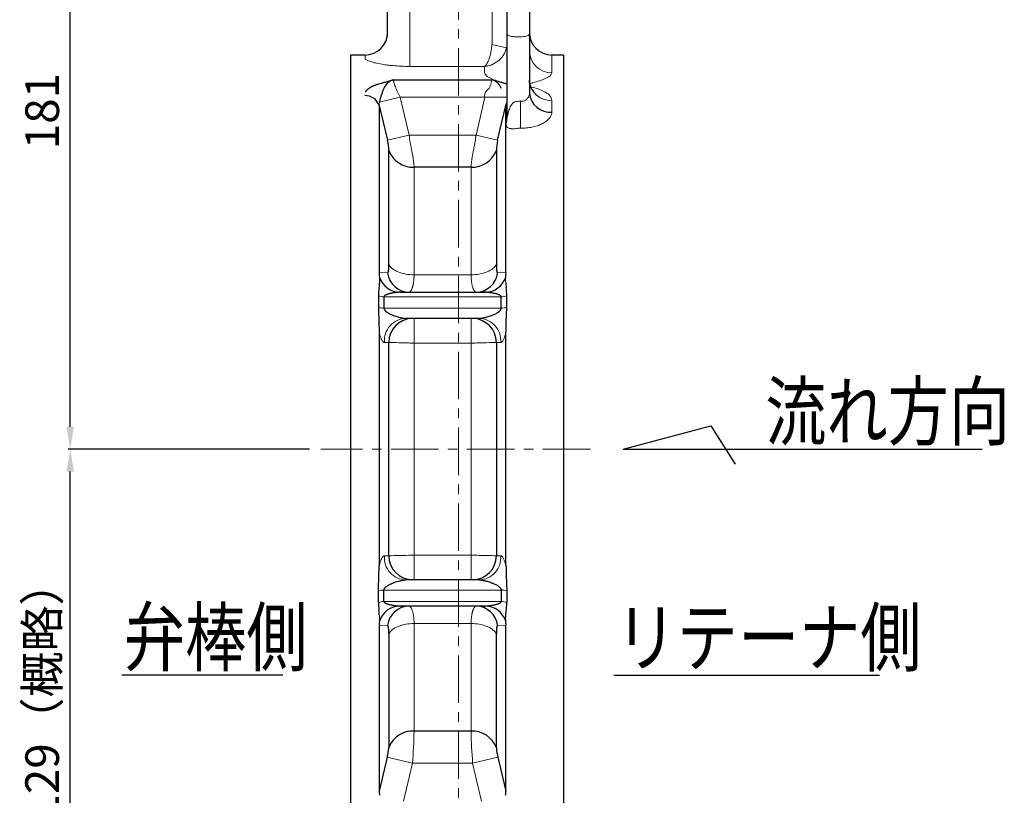
# Model space of a CAD drawing. Units: millimetres. Extents: x -540 to 600, y -416 to 396.
# Drawn here: x 19 to 283, y -266 to -59 of the extents above; entities that cross this region are included whole.
import ezdxf

# ---------------------------------------------------------------- set-up
doc = ezdxf.new("R2010")
doc.units = ezdxf.units.MM
doc.header["$MEASUREMENT"] = 0
doc.header["$PDMODE"] = 99
doc.header["$PDSIZE"] = -500
doc.linetypes.add('CENTERX2', pattern=[20.32, 12.7, -2.54, 2.54, -2.54])
doc.layers.get('Defpoints').update_dxf_attribs({"color": 9, "linetype": 'CONTINUOUS'})
for name, color, linetype, lineweight in [('304YA', 221, 'CONTINUOUS', 30), ('Center', 7, 'CENTERX2', 13), ('scale', 6, 'CONTINUOUS', 13)]:
    doc.layers.add(name, color=color, linetype=linetype, lineweight=lineweight)
doc.layers.add('NOTE', color=7, linetype='CONTINUOUS')
doc.styles.get("Standard").update_dxf_attribs({"font": 'simplex.shx', "bigfont": 'BIGFONT.shx'})
doc.dimstyles.get("Standard").update_dxf_attribs({"dimscale": 3, "dimtxt": 3, "dimasz": 2, "dimexe": 0.18, "dimexo": 0.0625, "dimgap": 1, "dimtad": 1, "dimdec": 4, "dimzin": 0, "dimdsep": 46, "dimtxsty": 'STANDARD', "dimcen": 0.09, "dimclrt": 2, "dimadec": 0, "dimazin": 0, "dimtfac": 1, "dimtdec": 4, "dimtofl": 0, "dimtmove": 0, "dimatfit": 3, "dimfxl": 1, "dimtolj": 1, "dimtzin": 0, "dimarcsym": 0})

# ---------------------------------------------------------------- blocks, each defined once
blk = doc.blocks.new('*D4')
at = {"layer": 'Defpoints', "color": 0}
for p in [(32.75, 7.52), (80.66, 7.52), (99.8, -173.48)]:
    blk.add_point(p, dxfattribs=at)
at = {"layer": 'scale', "color": 0, "lineweight": -2}
for p, q in [((77.66, 7.52), (32.21, 7.52)), ((32.75, -167.48), (32.75, 1.52)), ((96.8, -173.48), (32.21, -173.48))]:
    blk.add_line(p, q, dxfattribs=at)
at = {"layer": 'scale', "color": 0}
for points in [[(31.75, 1.52), (33.75, 1.52), (32.75, 7.52)], [(31.75, -167.48), (33.75, -167.48), (32.75, -173.48)]]:
    blk.add_solid(points, dxfattribs=at)
at = {"layer": 'scale', "color": 2, "insert": (25.25, -82.98), "char_height": 9, "attachment_point": 5, "rotation": 90}
blk.add_mtext('\\A1;181', dxfattribs=at)
blk = doc.blocks.new('*D5')
at = {"layer": 'Defpoints', "color": 0}
for p in [(32.75, -173.48), (99.8, -173.48), (118.66, -302.28)]:
    blk.add_point(p, dxfattribs=at)
at = {"layer": 'scale', "color": 0, "lineweight": -2}
for p, q in [((96.8, -173.48), (32.21, -173.48)), ((32.75, -296.28), (32.75, -179.48)), ((115.66, -302.28), (32.21, -302.28))]:
    blk.add_line(p, q, dxfattribs=at)
at = {"layer": 'scale', "color": 0}
for points in [[(31.75, -179.48), (33.75, -179.48), (32.75, -173.48)], [(31.75, -296.28), (33.75, -296.28), (32.75, -302.28)]]:
    blk.add_solid(points, dxfattribs=at)
at = {"layer": 'scale', "color": 2, "insert": (25.25, -237.88), "char_height": 9, "attachment_point": 5, "rotation": 90}
blk.add_mtext('\\A1;129（概略）', dxfattribs=at)

msp = doc.modelspace()

# ---------------------------------------------------------------- linework, layer by layer
at = {"layer": '304YA', "color": 7, "lineweight": 15}
for p, q in [((123.66083, -5.47598), (123.66083, -71.02213)), ((145.66083, -64.72355), (145.66083, -30.93671)), ((151.66083, -63.07132), (153.66083, -63.07132)), ((145.60718, -65.19537), (149.49988, -66.09279)), ((111.66083, -68.88432), (111.66083, -67.97598)), ((161.66083, -67.97598), (161.66083, -72.70586)), ((143.66083, -71.02213), (123.66083, -71.02213)), ((143.66083, -72.70586), (143.66083, -71.02213)), ((143.66083, -79.26743), (143.66083, -78.71864)), ((115.50107, -80.60339), (121.04956, -79.26743)), ((121.04956, -79.26743), (143.66083, -79.26743)), ((121.04956, -79.26743), (123.46712, -89.42338)), ((143.66083, -79.72978), (141.35454, -89.42337)), ((143.66083, -79.72978), (143.66083, -79.26743)), ((149.66083, -79.26743), (143.66083, -79.26743)), ((149.40242, -86.29223), (149.40242, -81.38389)), ((153.23014, -80.35713), (153.66083, -80.35713)), ((153.23014, -87.54056), (153.23014, -80.35713)), ((161.66083, -80.13416), (161.66083, -83.30177)), ((123.46712, -89.42338), (117.67157, -90.78563)), ((123.46712, -89.42338), (141.35454, -89.42338)), ((141.35454, -89.42338), (147.1501, -90.78563)), ((153.66083, -87.54056), (153.23014, -87.54056)), ((124.77482, -98.01771), (124.77482, -126.79295)), ((140.04684, -126.79295), (140.04684, -98.01771)), ((115.45523, -126.1921), (117.69395, -126.2546)), ((149.36644, -126.1921), (147.12772, -126.2546)), ((124.77482, -126.79295), (140.04684, -126.79295)), ((148.09028, -132.6878), (116.73138, -132.6878)), ((116.73138, -135.74691), (148.09028, -135.74691)), ((124.77482, -138.47598), (124.77482, -145.09236)), ((140.04684, -145.09236), (140.04684, -138.47598)), ((118.01334, -144.95233), (116.85483, -144.93149)), ((124.77482, -145.09236), (124.77482, -201.8596)), ((140.04684, -145.09236), (124.77482, -145.09236)), ((140.04684, -201.8596), (140.04684, -145.09236)), ((146.80832, -144.95233), (147.96684, -144.93149)), ((118.01334, -201.99963), (116.85483, -202.02046)), ((124.77482, -208.47598), (124.77482, -201.8596)), ((140.04684, -201.8596), (124.77482, -201.8596)), ((140.04684, -201.8596), (140.04684, -208.47598)), ((146.80832, -201.99963), (147.96684, -202.02046)), ((116.73138, -211.20504), (148.09028, -211.20504)), ((116.73138, -214.26415), (148.09028, -214.26415)), ((115.45523, -220.75985), (117.69395, -220.69736)), ((124.77482, -248.93424), (124.77482, -220.15901)), ((140.04684, -220.15901), (124.77482, -220.15901)), ((140.04684, -220.15901), (140.04684, -248.93424)), ((149.36644, -220.75985), (147.12772, -220.69736)), ((117.61121, -255.94727), (124.37269, -257.52858)), ((121.96624, -267.68452), (124.37269, -257.52858)), ((140.44897, -257.52858), (124.37269, -257.52858)), ((124.37269, -257.52858), (140.44897, -257.52858)), ((147.21046, -255.94727), (140.44897, -257.52858)), ((142.85542, -267.68452), (140.44897, -257.52858))]:
    msp.add_line(p, q, dxfattribs=at)
at = {"layer": '304YA'}
for p, q in [((117.66083, -62.93598), (117.66083, -13.47598)), ((155.66083, -13.47598), (155.66083, -78.17339)), ((149.66083, -84.81294), (149.66083, -38.68701)), ((111.66083, -67.97598), (107.76083, -67.97598)), ((107.76083, -67.97598), (107.76083, -278.97597)), ((164.76083, -67.97598), (161.66083, -67.97598)), ((164.76083, -67.97598), (164.76083, -278.97597)), ((119.26479, -74.58044), (145.55687, -74.58044)), ((149.66083, -75.75554), (145.55687, -74.58044)), ((115.45523, -81.49691), (115.45523, -126.1921)), ((115.45523, -81.49691), (117.67157, -90.78563)), ((147.1501, -90.78563), (149.36644, -81.49691)), ((149.36644, -126.1921), (149.36644, -81.49691)), ((118.01334, -124.03436), (118.01334, -93.55874)), ((146.80832, -93.55874), (146.80832, -124.03436)), ((140.04684, -98.01771), (124.77482, -98.01771)), ((121.0304, -131.47598), (143.79127, -131.47598)), ((115.24067, -132.42507), (115.24067, -135.50389)), ((116.73138, -132.6878), (116.73138, -135.74691)), ((148.09028, -135.74691), (148.09028, -132.6878)), ((149.58099, -135.50389), (149.58099, -132.42507)), ((142.17128, -138.47598), (122.65038, -138.47598)), ((115.45523, -142.29812), (115.45523, -204.6534)), ((149.36644, -204.65384), (149.36644, -142.29855)), ((118.01334, -201.99963), (118.01334, -144.95233)), ((146.80832, -144.95233), (146.80832, -201.99963)), ((142.17128, -208.47598), (122.65038, -208.47598)), ((115.24067, -214.52688), (115.24067, -211.44806)), ((116.73138, -214.26415), (116.73138, -211.20504)), ((148.09028, -211.20504), (148.09028, -214.26415)), ((149.58099, -211.44806), (149.58099, -214.52688)), ((143.79127, -215.47598), (121.0304, -215.47598)), ((115.45523, -220.75985), (115.45523, -265.02119)), ((149.36644, -265.02119), (149.36644, -220.75985)), ((118.01334, -222.91759), (118.01334, -253.39322)), ((146.80832, -253.39322), (146.80832, -222.91759)), ((140.04684, -248.93424), (124.77482, -248.93424)), ((117.61121, -255.94727), (115.45523, -265.02118)), ((147.21046, -255.94727), (149.36644, -265.02119))]:
    msp.add_line(p, q, dxfattribs=at)
at = {"layer": '304YA', "color": 7, "lineweight": 15, "flags": 128}
for points in [[(149.66083, -62.30595), (149.69926, -62.45527), (149.81307, -62.59884), (149.99789, -62.73117), (150.24662, -62.84715), (150.54969, -62.94233), (150.89547, -63.01306), (151.27065, -63.05661), (151.66083, -63.07132)], [(155.66083, -62.30595), (155.6224, -62.45527), (155.50859, -62.59884), (155.32377, -62.73117), (155.07505, -62.84715), (154.77197, -62.94233), (154.4262, -63.01306), (154.05101, -63.05661), (153.66083, -63.07132)]]:
    msp.add_lwpolyline(points, dxfattribs=at)
at = {"layer": '304YA'}
for centre, radius, start, end in [((111.66083, -61.97598), 6, 270, 0), ((161.66083, -61.97598), 6, 180, 270), ((144.50883, -78.29531), 3.85987, 20.7396734, 74.2451707), ((111.72081, -82.78591), 3.95062, 19.0431177, 91.8753442), ((161.25668, -77.70055), 5.61579, 184.8298764, 274.1270015), ((106.51708, -93.56798), 11.49627, 0.0460713, 14.0059518), ((158.30413, -93.56793), 11.49581, 165.9937553, 179.9541887), ((124.49116, -91.09188), 6.93164, 200.8476237, 272.3453341), ((140.3305, -91.09188), 6.93164, 267.6546693, 339.1523766), ((120.42666, -126.59541), 4.98777, 175.3620214, 189.4387263), ((123.55452, -125.57669), 5.89964, 186.598237, 269.3686026), ((141.26715, -125.57669), 5.89964, 270.6313974, 353.401763), ((144.39502, -126.59541), 4.98775, 350.5612657, 4.6379925), ((121.07812, -125.62427), 5.8519, 197.8020067, 269.5327082), ((143.74354, -125.62427), 5.8519, 270.4673054, 342.197989), ((195.6539, -124.95402), 46.50668, 184.8438545, 186.5205634), ((127.9014, -132.64213), 21.68068, 0.5736253, 6.3736574), ((124.49161, -144.95267), 6.47827, 91.2667055, 179.9969699), ((140.33005, -144.95267), 6.47827, 0.0030301, 88.7332945), ((124.49161, -201.99929), 6.47827, 180.0030301, 268.7332945), ((140.33005, -201.99929), 6.47827, 271.2667055, 359.9969699), ((136.92026, -214.30982), 21.68068, 180.5736253, 186.3736574), ((121.07813, -221.32768), 5.8519, 90.4673054, 162.197989), ((123.55452, -221.37526), 5.89964, 90.6313974, 173.401763), ((141.26715, -221.37526), 5.89964, 6.598237, 89.3686026), ((143.74354, -221.32768), 5.8519, 17.8020067, 89.5327082), ((69.16776, -221.99793), 46.50668, 4.8438545, 6.5205634), ((120.42665, -220.35654), 4.98775, 170.5612657, 184.6379925), ((144.395, -220.35655), 4.98777, 355.3620214, 9.4387263), ((124.49116, -255.86007), 6.93164, 87.6546659, 159.1523763), ((140.3305, -255.86007), 6.93163, 20.8476158, 92.3453516), ((104.0217, -252.49894), 14.02019, 345.7617337, 356.3429281), ((160.7994, -252.49903), 14.01962, 183.6568573, 194.2384809), ((118.57553, -265.32074), 3.13465, 174.516249, 195.2736157), ((146.26136, -265.32204), 3.11961, 344.6757475, 5.5342945)]:
    msp.add_arc(centre, radius, start, end, dxfattribs=at)
at = {"layer": '304YA', "color": 7, "lineweight": 15}
for centre, radius, start, end in [((161.52935, -66.8372), 5.87013, 181.3437286, 271.2834697), ((161.33502, -74.45738), 5.68613, 183.713218, 273.2847871), ((145.26951, -84.80803), 4.39133, 340.2460134, 359.9359656), ((157.24714, -128.15758), 7.96673, 174.6398638, 185.2104391), ((116.65449, -128.76355), 3.925, 248.8869572, 271.1225084), ((148.16717, -128.76355), 3.925, 268.8774911, 291.1130412), ((116.65271, -131.53591), 4.21173, 250.4114595, 271.0703099), ((148.16897, -131.53596), 4.21169, 268.9294944, 289.5885836), ((122.75727, -144.40123), 5.92621, 91.0334536, 185.1335951), ((142.06439, -144.40123), 5.92621, 354.8664049, 88.9665464), ((117.08661, -328.81716), 183.86717, 88.0689447, 89.7112143), ((124.76701, -116.03241), 29.05995, 267.0715164, 270.015393), ((140.05465, -116.03241), 29.05995, 269.984607, 272.9284836), ((147.73506, -328.81716), 183.86717, 90.2887857, 91.9310553), ((122.75727, -202.55073), 5.92621, 174.8664049, 268.9665464), ((117.08661, -18.13479), 183.86717, 270.2887857, 271.9310553), ((124.76701, -230.91954), 29.05995, 89.984607, 92.9284836), ((140.05465, -230.91954), 29.05995, 87.0715164, 90.015393), ((147.73506, -18.13479), 183.86717, 268.0689447, 269.7112143), ((142.06439, -202.55073), 5.92621, 271.0334536, 5.1335951), ((116.65271, -215.41605), 4.21175, 88.9297061, 109.5885026), ((148.16895, -215.41605), 4.21174, 70.4114856, 91.0703002), ((116.65449, -218.1884), 3.925, 88.8774911, 111.1130412), ((148.16717, -218.1884), 3.925, 68.8869572, 91.1225084), ((107.57453, -218.79437), 7.96673, 354.6398638, 5.2104391), ((-26.46356, -246.16431), 151.26375, 355.6913737, 358.9507432), ((291.28479, -246.16433), 151.26331, 181.0492498, 184.3086282)]:
    msp.add_arc(centre, radius, start, end, dxfattribs=at)
for points, knots in [([(145.60718, -65.19537), (145.58061, -65.5411), (145.54479, -65.88124), (145.45553, -66.5509), (145.40149, -66.88325), (145.27815, -67.52186), (145.20928, -67.82701), (145.05774, -68.41021), (144.97414, -68.69077), (144.71006, -69.46714), (144.51712, -69.90157), (144.20329, -70.4318), (144.09613, -70.5849), (143.93429, -70.77658), (143.88003, -70.83434), (143.77088, -70.93756), (143.71545, -70.98339), (143.66083, -71.02213)], [0, 0, 0, 0, 0.125, 0.125, 0.25, 0.25, 0.375, 0.375, 0.5, 0.5, 0.75, 0.75, 0.875, 0.875, 0.9375, 0.9375, 1, 1, 1, 1]), ([(149.49988, -66.09279), (149.42012, -66.42737), (149.31263, -66.75201), (149.04492, -67.38232), (148.88295, -67.69056), (148.51344, -68.27369), (148.3072, -68.54766), (147.85349, -69.06187), (147.60324, -69.3042), (146.8127, -69.95929), (146.2353, -70.30433), (145.29573, -70.68774), (144.97365, -70.791), (144.4839, -70.90707), (144.31983, -70.93923), (143.99099, -70.99048), (143.82446, -71.0097), (143.66083, -71.02213)], [0, 0, 0, 0, 0.125, 0.125, 0.25, 0.25, 0.375, 0.375, 0.5, 0.5, 0.75, 0.75, 0.875, 0.875, 0.9375, 0.9375, 1, 1, 1, 1]), ([(123.66083, -71.02213), (122.88377, -71.02213), (122.11407, -71.00467), (120.58933, -70.9358), (119.84881, -70.88494), (118.77993, -70.78736), (118.43008, -70.75124), (117.74354, -70.6721), (117.40511, -70.62882), (116.42654, -70.49123), (115.82199, -70.38938), (114.98637, -70.22487), (114.71978, -70.16806), (114.21152, -70.05093), (113.97171, -69.991), (113.3051, -69.81059), (112.92608, -69.6885), (112.45883, -69.50554), (112.31947, -69.44422), (112.08146, -69.3245), (111.98224, -69.26595), (111.74302, -69.09464), (111.66083, -68.9862), (111.66083, -68.88432)], [0, 0, 0, 0, 0.125, 0.125, 0.25, 0.25, 0.3125, 0.3125, 0.375, 0.375, 0.5, 0.5, 0.5625, 0.5625, 0.625, 0.625, 0.75, 0.75, 0.8125, 0.8125, 0.875, 0.875, 1, 1, 1, 1]), ([(149.66083, -75.63797), (149.3317, -75.55535), (148.38121, -75.31675), (146.89914, -74.88575), (145.26682, -74.2685), (143.9502, -73.51911), (143.7563, -72.97418), (143.66083, -72.70586)], [0, 0, 0, 0, 0.10774616, 0.311155484, 0.513941117, 0.76067602, 1, 1, 1, 1]), ([(161.66083, -72.70586), (161.56536, -72.97417), (161.37144, -73.51911), (160.05493, -74.26853), (158.42229, -74.88565), (156.97158, -75.30819), (156.05372, -75.53884), (155.75695, -75.61342)], [0, 0, 0, 0, 0.241877486, 0.491244941, 0.696194279, 0.901773906, 1, 1, 1, 1]), ([(119.26479, -74.58044), (119.26479, -74.67428), (119.27629, -74.78746), (119.32185, -75.05172), (119.35592, -75.20197), (119.44361, -75.52878), (119.4974, -75.70634), (119.62465, -76.08897), (119.69846, -76.29467), (119.85968, -76.71668), (119.94769, -76.93488), (120.138, -77.3847), (120.24121, -77.61825), (120.56455, -78.3209), (120.79816, -78.79284), (121.04956, -79.26743)], [0, 0, 0, 0, 0.125, 0.125, 0.25, 0.25, 0.375, 0.375, 0.5, 0.5, 0.625, 0.625, 0.75, 0.75, 1, 1, 1, 1]), ([(144.88004, -76.91646), (144.98423, -76.66157), (145.0788, -76.41583), (145.24718, -75.9449), (145.31897, -75.72514), (145.43523, -75.32564), (145.48028, -75.14414), (145.54148, -74.82385), (145.55687, -74.68918), (145.55687, -74.58044)], [0, 0, 0, 0, 0.25, 0.25, 0.5, 0.5, 0.75, 0.75, 1, 1, 1, 1]), ([(143.66083, -78.71864), (143.66083, -78.52272), (143.69831, -78.33414), (143.83583, -77.97552), (143.93389, -77.81072), (144.2774, -77.36285), (144.5677, -77.12387), (144.88004, -76.91646)], [0, 0, 0, 0, 0.25, 0.25, 0.5, 0.5, 1, 1, 1, 1]), ([(155.66083, -78.17338), (155.66083, -78.4145), (155.61405, -78.6584), (155.4808, -79.01971), (155.42636, -79.13752), (155.29706, -79.36717), (155.22145, -79.47993), (155.05085, -79.69252), (154.95625, -79.7923), (154.74551, -79.97592), (154.62817, -80.06024), (154.37772, -80.20049), (154.24244, -80.25784), (153.95699, -80.33655), (153.81021, -80.35713), (153.66083, -80.35713)], [0, 0, 0, 0, 0.25, 0.25, 0.375, 0.375, 0.5, 0.5, 0.625, 0.625, 0.75, 0.75, 0.875, 0.875, 1, 1, 1, 1]), ([(156.03024, -76.48451), (156.23507, -76.53889), (157.06016, -76.75793), (158.42152, -77.20126), (160.05518, -77.93574), (161.37138, -78.90264), (161.56533, -79.72785), (161.66083, -80.13416)], [0, 0, 0, 0, 0.070014838, 0.282025463, 0.493386725, 0.750555485, 1, 1, 1, 1]), ([(149.40242, -81.38389), (149.40242, -81.38388), (149.40242, -81.38387), (149.40242, -81.38386), (149.40242, -81.33621), (149.40043, -81.28802), (149.39637, -81.23943), (149.39266, -81.195), (149.38721, -81.15024), (149.37995, -81.10529), (149.37994, -81.10528), (149.37994, -81.10527), (149.37994, -81.10526)], [-0.00000006, -0.00000006, -0.00000006, -0.00000006, 0, 0, 0, 0.0003234304204, 0.0003234304204, 0.0003234304204, 0.0006190978019, 0.0006190978019, 0.0006190978019, 0.0006191578019, 0.0006191578019, 0.0006191578019, 0.0006191578019]), ([(151.66083, -80.4746), (151.54447, -80.54472), (151.44205, -80.6252), (151.25348, -80.79867), (151.16962, -80.88982), (150.93871, -81.17013), (150.81031, -81.36832), (150.4737, -81.96682), (150.31097, -82.37268), (150.04001, -83.18721), (149.93434, -83.59839), (149.80634, -84.19623), (149.76889, -84.39353), (149.71949, -84.66513), (149.70407, -84.75335), (149.6829, -84.85593), (149.67597, -84.88679), (149.66732, -84.89819), (149.66478, -84.89499), (149.66147, -84.86597), (149.66083, -84.84146), (149.66083, -84.81294)], [0, 0, 0, 0, 0.0625, 0.0625, 0.125, 0.125, 0.25, 0.25, 0.5, 0.5, 0.75, 0.75, 0.875, 0.875, 0.9375, 0.9375, 0.96875, 0.96875, 0.984375, 0.984375, 1, 1, 1, 1]), ([(153.66083, -87.54055), (154.17911, -87.54055), (154.69257, -87.51242), (155.70986, -87.40025), (156.20351, -87.3172), (156.91673, -87.15501), (157.1502, -87.09461), (157.60844, -86.96099), (157.83435, -86.88732), (158.48689, -86.65074), (158.89012, -86.47234), (159.63322, -86.076), (159.97586, -85.85537), (160.56772, -85.39165), (160.81998, -85.14773), (161.13081, -84.76435), (161.22347, -84.63283), (161.3816, -84.3693), (161.4475, -84.23699), (161.60633, -83.83861), (161.66083, -83.57111), (161.66083, -83.30177)], [0, 0, 0, 0, 0.125, 0.125, 0.25, 0.25, 0.3125, 0.3125, 0.375, 0.375, 0.5, 0.5, 0.625, 0.625, 0.75, 0.75, 0.8125, 0.8125, 0.875, 0.875, 1, 1, 1, 1]), ([(149.40242, -86.29223), (149.40242, -86.47972), (149.41194, -86.64037), (149.45383, -86.90753), (149.48608, -87.01457), (149.57648, -87.19484), (149.63429, -87.2679), (149.77909, -87.39458), (149.86603, -87.44814), (150.07736, -87.54213), (150.2018, -87.58241), (150.4234, -87.63237), (150.50326, -87.6473), (150.67794, -87.67326), (150.7734, -87.68436), (151.08409, -87.7098), (151.32019, -87.71732), (151.75975, -87.69941), (151.9156, -87.68851), (152.25013, -87.65291), (152.42508, -87.62845), (152.60242, -87.59658)], [0, 0, 0, 0, 0.125, 0.125, 0.25, 0.25, 0.375, 0.375, 0.5, 0.5, 0.625, 0.625, 0.6875, 0.6875, 0.75, 0.75, 0.875, 0.875, 0.9375, 0.9375, 1, 1, 1, 1]), ([(123.46712, -89.42337), (123.47683, -89.52146), (123.49676, -89.72292), (123.53339, -90.03213), (123.57582, -90.35609), (123.62454, -90.69429), (123.67941, -91.04617), (123.74048, -91.41106), (123.81108, -91.80713), (123.9065, -92.3088), (124.022, -92.89497), (124.14106, -93.487), (124.25361, -94.05109), (124.35643, -94.5921), (124.45485, -95.14517), (124.54018, -95.6632), (124.61241, -96.14555), (124.67151, -96.59184), (124.7176, -97.00221), (124.7503, -97.37619), (124.7709, -97.71688), (124.77353, -97.91821), (124.77482, -98.01771)], [0, 0, 0, 0, 0.0283305546, 0.0581869948, 0.0895751761, 0.1225001335, 0.1569662252, 0.1929772467, 0.230536522, 0.2753205867, 0.3446906502, 0.4109479915, 0.4622729845, 0.5275380929, 0.5913782989, 0.6538111245, 0.7148553059, 0.7745308894, 0.8328593343, 0.8898636239, 0.9455683824, 1, 1, 1, 1]), ([(140.04684, -98.01771), (140.04725, -97.96296), (140.04807, -97.85269), (140.05456, -97.67524), (140.06489, -97.4874), (140.07945, -97.28821), (140.09813, -97.07778), (140.12097, -96.85594), (140.14794, -96.62265), (140.17906, -96.37784), (140.21432, -96.12149), (140.25373, -95.85362), (140.29729, -95.57426), (140.34499, -95.28348), (140.39683, -94.98138), (140.45281, -94.6681), (140.51294, -94.34381), (140.5855, -93.96563), (140.68056, -93.48784), (140.80011, -92.89292), (140.91541, -92.30783), (141.02783, -91.71788), (141.12677, -91.15222), (141.22141, -90.53955), (141.29865, -89.96775), (141.33644, -89.59965), (141.35454, -89.42337)], [0, 0, 0, 0, 0.030317109, 0.061050349, 0.092204645, 0.123784725, 0.155795129, 0.188240215, 0.221124168, 0.25445101, 0.288224601, 0.322448653, 0.357126732, 0.392262265, 0.427858547, 0.463918749, 0.500445917, 0.537442986, 0.589196817, 0.655300276, 0.725298862, 0.769245803, 0.833720109, 0.893655635, 0.949073372, 1, 1, 1, 1]), ([(124.77482, -126.79295), (124.0646, -126.79295), (123.31572, -126.73414), (121.85327, -126.47797), (121.14188, -126.28021), (119.88511, -125.76746), (119.34171, -125.45329), (118.49782, -124.76851), (118.19716, -124.39912), (118.01334, -124.03436)], [0, 0, 0, 0, 0.25, 0.25, 0.5, 0.5, 0.75, 0.75, 1, 1, 1, 1]), ([(146.80832, -124.03436), (146.6245, -124.39912), (146.32384, -124.76851), (145.47995, -125.45329), (144.93656, -125.76746), (143.67979, -126.28021), (142.96839, -126.47797), (141.50595, -126.73414), (140.75706, -126.79295), (140.04684, -126.79295)], [0, 0, 0, 0, 0.25, 0.25, 0.5, 0.5, 0.75, 0.75, 1, 1, 1, 1]), ([(124.77482, -126.79295), (124.77442, -126.87972), (124.77361, -127.05444), (124.7672, -127.31148), (124.75699, -127.56648), (124.74261, -127.81849), (124.72416, -128.06713), (124.70161, -128.31182), (124.67497, -128.55204), (124.64423, -128.78722), (124.6094, -129.01678), (124.57048, -129.24013), (124.52747, -129.45668), (124.48036, -129.66581), (124.42915, -129.86689), (124.37386, -130.05929), (124.31447, -130.24237), (124.2431, -130.43692), (124.14941, -130.65717), (124.03248, -130.88897), (123.91891, -131.07451), (123.8087, -131.22526), (123.7113, -131.33862), (123.61891, -131.42139), (123.54364, -131.46793), (123.50704, -131.47337), (123.4895, -131.47598)], [0, 0, 0, 0, 0.03031121, 0.061038972, 0.092188318, 0.123764083, 0.155770905, 0.18821324, 0.221095365, 0.254421387, 0.288195253, 0.322420753, 0.357101531, 0.392241088, 0.42784279, 0.463909873, 0.500445449, 0.537452512, 0.588696249, 0.655120344, 0.724106027, 0.769080144, 0.833482348, 0.89342073, 0.948917324, 1, 1, 1, 1]), ([(141.33216, -131.47598), (141.32274, -131.47517), (141.3034, -131.47351), (141.26773, -131.4596), (141.22638, -131.43582), (141.17885, -131.39999), (141.12529, -131.35093), (141.06565, -131.28715), (140.99629, -131.20271), (140.90271, -131.07455), (140.78906, -130.88867), (140.67222, -130.65691), (140.56127, -130.39613), (140.45996, -130.10672), (140.36279, -129.7621), (140.27854, -129.39112), (140.20722, -128.9973), (140.14886, -128.58399), (140.10336, -128.15459), (140.07107, -127.71177), (140.05072, -127.26005), (140.04812, -126.94739), (140.04684, -126.79295)], [0, 0, 0, 0, 0.028507595, 0.058493345, 0.089963345, 0.122922869, 0.1573765, 0.19332825, 0.230781643, 0.27604451, 0.344937847, 0.411472439, 0.462629342, 0.528058117, 0.592010715, 0.654504762, 0.715559151, 0.775194146, 0.833431492, 0.890294544, 0.945808392, 1, 1, 1, 1]), ([(116.85483, -144.93149), (116.83606, -144.93028), (116.79852, -144.92786), (116.74144, -144.91255), (116.68386, -144.8886), (116.62571, -144.85512), (116.56702, -144.81229), (116.50778, -144.75997), (116.44798, -144.69812), (116.38764, -144.6267), (116.32674, -144.5456), (116.19476, -144.35071), (115.99173, -143.96805), (115.78426, -143.42758), (115.63698, -142.96635), (115.54336, -142.64348), (115.48457, -142.4131), (115.45515, -142.29779)], [0, 0, 0, 0, 0.0393757303, 0.0787291935, 0.1181270904, 0.1576367156, 0.1973256305, 0.2372613366, 0.2775109575, 0.3181409367, 0.3592167584, 0.4008026962, 0.5863023555, 0.7765108051, 0.8510643694, 0.9254462086, 1, 1, 1, 1]), ([(149.36652, -142.29822), (149.34905, -142.36757), (149.31415, -142.50609), (149.25987, -142.70581), (149.20429, -142.89914), (149.14729, -143.08554), (149.05307, -143.37538), (148.91829, -143.74244), (148.73901, -144.14102), (148.57603, -144.42834), (148.43325, -144.62952), (148.31289, -144.76376), (148.19498, -144.85894), (148.07928, -144.91889), (148.00427, -144.9273), (147.96684, -144.93149)], [0, 0, 0, 0, 0.044562318, 0.089007273, 0.133407796, 0.177836702, 0.222366307, 0.349069371, 0.474471103, 0.600314567, 0.683041548, 0.763844619, 0.843246875, 0.921785056, 1, 1, 1, 1]), ([(116.85483, -202.02046), (116.83606, -202.02167), (116.79852, -202.02409), (116.74144, -202.0394), (116.68386, -202.06335), (116.62571, -202.09683), (116.56702, -202.13967), (116.50778, -202.19198), (116.44798, -202.25383), (116.38764, -202.32526), (116.32674, -202.40636), (116.19476, -202.60124), (115.99173, -202.9839), (115.78426, -203.52437), (115.63698, -203.9856), (115.54336, -204.30848), (115.48457, -204.53885), (115.45515, -204.65417)], [0, 0, 0, 0, 0.0393757303, 0.0787291935, 0.1181270904, 0.1576367156, 0.1973256305, 0.2372613366, 0.2775109575, 0.3181409367, 0.3592167584, 0.4008026962, 0.5863023555, 0.7765108051, 0.8510643694, 0.9254462086, 1, 1, 1, 1]), ([(149.36652, -204.65373), (149.34905, -204.58438), (149.31415, -204.44587), (149.25987, -204.24614), (149.20429, -204.05281), (149.14729, -203.86641), (149.05307, -203.57657), (148.91829, -203.20951), (148.73901, -202.81093), (148.57603, -202.52362), (148.43325, -202.32243), (148.31289, -202.18819), (148.19498, -202.09301), (148.07928, -202.03307), (148.00427, -202.02466), (147.96684, -202.02046)], [0, 0, 0, 0, 0.044562318, 0.089007273, 0.133407796, 0.177836702, 0.222366307, 0.349069371, 0.474471103, 0.600314567, 0.683041548, 0.763844619, 0.843246875, 0.921785056, 1, 1, 1, 1]), ([(123.4895, -215.47598), (123.49893, -215.47679), (123.51827, -215.47845), (123.55394, -215.49236), (123.59529, -215.51613), (123.64281, -215.55197), (123.69637, -215.60102), (123.75601, -215.6648), (123.82538, -215.74925), (123.91895, -215.87741), (124.03261, -216.06329), (124.14945, -216.29505), (124.26039, -216.55582), (124.36171, -216.84523), (124.45887, -217.18985), (124.54312, -217.56083), (124.61444, -217.95465), (124.6728, -218.36796), (124.71831, -218.79737), (124.7506, -219.24019), (124.77095, -219.6919), (124.77354, -220.00456), (124.77482, -220.159)], [0, 0, 0, 0, 0.028507595, 0.058493345, 0.089963345, 0.122922869, 0.1573765, 0.19332825, 0.230781643, 0.27604451, 0.344937847, 0.411472439, 0.462629342, 0.528058117, 0.592010715, 0.654504762, 0.715559151, 0.775194146, 0.833431492, 0.890294544, 0.945808392, 1, 1, 1, 1]), ([(140.04684, -220.159), (140.04724, -220.07224), (140.04805, -219.89751), (140.05447, -219.64048), (140.06467, -219.38547), (140.07905, -219.13346), (140.0975, -218.88482), (140.12005, -218.64013), (140.14669, -218.39991), (140.17743, -218.16474), (140.21226, -217.93518), (140.25118, -217.71182), (140.2942, -217.49527), (140.34131, -217.28614), (140.39251, -217.08506), (140.44781, -216.89266), (140.50719, -216.70959), (140.57856, -216.51503), (140.67225, -216.29479), (140.78919, -216.06299), (140.90275, -215.87745), (141.01296, -215.72669), (141.11037, -215.61333), (141.20276, -215.53056), (141.27802, -215.48402), (141.31462, -215.47858), (141.33216, -215.47598)], [0, 0, 0, 0, 0.03031121, 0.061038972, 0.092188318, 0.123764083, 0.155770905, 0.18821324, 0.221095365, 0.254421387, 0.288195253, 0.322420753, 0.357101531, 0.392241088, 0.42784279, 0.463909873, 0.500445449, 0.537452512, 0.588696249, 0.655120344, 0.724106027, 0.769080144, 0.833482348, 0.89342073, 0.948917324, 1, 1, 1, 1]), ([(118.01334, -222.91759), (118.19716, -222.55284), (118.49782, -222.18345), (119.34171, -221.49867), (119.88511, -221.18449), (121.14187, -220.67175), (121.85327, -220.47398), (123.31572, -220.21781), (124.0646, -220.159), (124.77482, -220.159)], [0, 0, 0, 0, 0.25, 0.25, 0.5, 0.5, 0.75, 0.75, 1, 1, 1, 1]), ([(140.04684, -220.159), (140.75706, -220.159), (141.50595, -220.21781), (142.96839, -220.47398), (143.67979, -220.67175), (144.93656, -221.18449), (145.47995, -221.49867), (146.32384, -222.18345), (146.6245, -222.55284), (146.80832, -222.91759)], [0, 0, 0, 0, 0.25, 0.25, 0.5, 0.5, 0.75, 0.75, 1, 1, 1, 1])]:
    msp.add_open_spline(points, degree=3, knots=knots, dxfattribs=at)
for points in [[(145.60718, -65.19537), (145.64297, -65.04013), (145.66083, -64.88286), (145.66083, -64.72355)], [(115.50107, -80.60339), (115.43852, -80.89076), (115.42654, -81.18907), (115.45523, -81.4969)], [(149.36644, -81.4969), (149.37634, -81.37026), (149.37888, -81.24184), (149.37415, -81.11166)], [(149.66083, -79.72971), (149.66083, -80.19552), (149.56573, -80.66126), (149.37994, -81.10526)], [(149.66083, -79.82132), (149.66083, -80.34978), (149.57345, -80.87818), (149.40242, -81.38389)], [(151.66083, -80.4746), (152.17679, -80.39687), (152.69978, -80.35713), (153.23014, -80.35713)], [(153.23014, -87.54055), (153.01732, -87.54055), (152.80816, -87.55962), (152.60242, -87.59658)]]:
    msp.add_open_spline(points, degree=3, dxfattribs=at)
at = {"layer": '304YA'}
for points, knots in [([(111.80207, -77.86913), (111.82067, -77.83067), (111.85787, -77.75376), (111.92623, -77.64035), (112.00376, -77.52847), (112.09134, -77.41823), (112.18874, -77.30959), (112.29603, -77.20254), (112.41318, -77.09705), (112.5402, -76.99312), (112.67708, -76.89073), (112.82383, -76.78986), (112.98044, -76.6905), (113.14692, -76.59264), (113.32325, -76.49626), (113.50944, -76.40134), (113.70549, -76.30787), (113.91141, -76.21583), (114.12717, -76.12521), (114.3528, -76.036), (114.58826, -75.94817), (114.83369, -75.86177), (115.16141, -75.75211), (115.65489, -75.603), (116.3861, -75.39464), (117.1563, -75.1859), (117.85838, -74.99648), (118.38881, -74.84697), (118.85397, -74.71098), (119.13377, -74.62207), (119.26479, -74.58044)], [0, 0, 0, 0, 0.024011712, 0.04801315, 0.072036081, 0.096112188, 0.120272943, 0.144549489, 0.168972529, 0.193572213, 0.218378049, 0.243418819, 0.268722498, 0.294316202, 0.320226137, 0.34647756, 0.373094758, 0.400101029, 0.427518681, 0.455369032, 0.483672423, 0.512448235, 0.541714909, 0.596620744, 0.675941318, 0.779709235, 0.844160669, 0.902333619, 0.954263448, 1, 1, 1, 1]), ([(119.26479, -74.58044), (119.2022, -74.60133), (119.07285, -74.6445), (118.88184, -74.71622), (118.68647, -74.79797), (118.48861, -74.8925), (118.29049, -75.0028), (118.0916, -75.13048), (117.89356, -75.27838), (117.62247, -75.51843), (117.32042, -75.85974), (117.0279, -76.30245), (116.80568, -76.70917), (116.61965, -77.1041), (116.44733, -77.50179), (116.28103, -77.92974), (116.12601, -78.3551), (115.9837, -78.77248), (115.85543, -79.17824), (115.74203, -79.56886), (115.64478, -79.9394), (115.56284, -80.28748), (115.5214, -80.49942), (115.50107, -80.60339)], [0, 0, 0, 0, 0.024665392, 0.050974474, 0.079002601, 0.108853553, 0.140647135, 0.174298478, 0.209883273, 0.247584145, 0.332061159, 0.406332684, 0.468704862, 0.518469397, 0.577081808, 0.634971862, 0.691605164, 0.746832938, 0.800645678, 0.852977163, 0.903724421, 0.952768696, 1, 1, 1, 1]), ([(156.81576, -77.62643), (156.811, -77.62385), (156.79997, -77.61784), (156.51328, -77.35328), (156.09619, -76.75271), (155.73446, -75.87627), (155.6892, -75.16862), (155.66718, -74.82428)], [0, 0, 0, 0, 0.126671706, 0.29372376, 0.509306626, 0.761229074, 1, 1, 1, 1]), ([(117.69395, -126.2546), (117.70418, -126.25399), (117.72459, -126.25279), (117.75351, -126.23893), (117.781, -126.21624), (117.80696, -126.18389), (117.83141, -126.14214), (117.85435, -126.09094), (117.87578, -126.03034), (117.89569, -125.96036), (117.9141, -125.88102), (117.931, -125.79233), (117.94639, -125.69432), (117.96026, -125.58695), (117.97893, -125.41179), (117.99763, -125.14435), (118.00911, -124.80508), (118.01293, -124.4274), (118.01319, -124.17962), (118.01334, -124.03436)], [0, 0, 0, 0, 0.036920619, 0.073675259, 0.110448984, 0.147426207, 0.184788058, 0.222709976, 0.261359674, 0.300895596, 0.341465869, 0.383207754, 0.426247512, 0.470700627, 0.516672268, 0.63370218, 0.763005911, 0.861066617, 1, 1, 1, 1]), ([(146.80832, -124.03436), (146.80848, -124.17949), (146.80874, -124.42725), (146.81256, -124.80484), (146.82404, -125.14423), (146.84646, -125.46528), (146.87823, -125.72763), (146.91494, -125.91784), (146.95359, -126.05188), (146.99124, -126.14357), (147.03281, -126.2083), (147.07796, -126.24841), (147.11117, -126.25254), (147.12772, -126.2546)], [0, 0, 0, 0, 0.138891375, 0.237111785, 0.366457904, 0.483576877, 0.588238596, 0.686587571, 0.753304287, 0.817249962, 0.87914344, 0.939778152, 1, 1, 1, 1]), ([(115.50646, -127.41348), (115.52083, -127.59082), (115.53142, -127.75523), (115.54166, -128.08388), (115.54186, -128.24858), (115.53192, -128.59089), (115.52096, -128.768), (115.4881, -129.13914), (115.46833, -129.33421), (115.42619, -129.74634), (115.40374, -129.96321), (115.35661, -130.41927), (115.33117, -130.65729), (115.29023, -131.1502), (115.27351, -131.40503), (115.249, -131.91804), (115.24067, -132.17851), (115.24067, -132.42507)], [0, 0, 0, 0, 0.125, 0.125, 0.25, 0.25, 0.375, 0.375, 0.5, 0.5, 0.625, 0.625, 0.75, 0.75, 0.875, 0.875, 1, 1, 1, 1]), ([(121.0304, -131.47598), (121.01084, -131.47615), (120.96885, -131.47651), (120.89417, -131.4792), (120.80616, -131.48362), (120.70397, -131.49018), (120.58782, -131.49902), (120.45761, -131.51037), (120.31336, -131.52442), (120.15505, -131.54139), (119.94064, -131.5664), (119.64256, -131.60481), (119.23665, -131.66496), (118.85276, -131.73245), (118.46916, -131.8093), (118.13527, -131.88725), (117.78968, -131.98311), (117.50458, -132.07731), (117.28037, -132.16735), (117.1071, -132.25437), (116.97257, -132.3379), (116.86678, -132.42275), (116.79083, -132.50897), (116.74119, -132.59674), (116.73453, -132.65855), (116.73138, -132.6878)], [0, 0, 0, 0, 0.0164196099, 0.0352649143, 0.056642282, 0.0806244131, 0.10726269, 0.1365945391, 0.1686479527, 0.2034443555, 0.2410004778, 0.3088077673, 0.3964105577, 0.5021569713, 0.5554337106, 0.6431098396, 0.7185054423, 0.7816973318, 0.8328174336, 0.871744982, 0.9055772006, 0.9346384719, 0.9594410816, 0.9808058875, 1, 1, 1, 1]), ([(148.09028, -132.6878), (148.08939, -132.67179), (148.08759, -132.63915), (148.07343, -132.59105), (148.05108, -132.54321), (148.0197, -132.49574), (147.97961, -132.44862), (147.93075, -132.40188), (147.87315, -132.35555), (147.8068, -132.30967), (147.73168, -132.26428), (147.6478, -132.21944), (147.51282, -132.15503), (147.30915, -132.07376), (147.0209, -131.97871), (146.67859, -131.88439), (146.36365, -131.81159), (145.98314, -131.73536), (145.60045, -131.66717), (145.18, -131.60472), (144.85506, -131.56301), (144.59167, -131.53307), (144.37063, -131.51092), (144.18039, -131.49466), (144.0216, -131.48386), (143.89195, -131.47731), (143.82263, -131.47639), (143.79127, -131.47598)], [0, 0, 0, 0, 0.010488725, 0.02137544, 0.032919696, 0.045339884, 0.058811868, 0.073473711, 0.089432624, 0.106771775, 0.12555601, 0.145836315, 0.167653191, 0.220936678, 0.284821708, 0.359439611, 0.444872216, 0.488586168, 0.603841084, 0.690765687, 0.759082497, 0.814013101, 0.86288991, 0.905784917, 0.942805033, 0.974117405, 1, 1, 1, 1]), ([(115.24067, -135.50389), (115.24067, -135.77136), (115.24471, -136.03969), (115.2595, -136.58366), (115.27055, -136.85959), (115.29291, -137.41916), (115.30656, -137.70409), (115.33163, -138.27543), (115.34303, -138.56274), (115.36816, -139.42486), (115.37596, -139.9996), (115.39488, -141.14907), (115.40929, -141.72463), (115.45504, -142.29727)], [0, 0, 0, 0, 0.125, 0.125, 0.25, 0.25, 0.375, 0.375, 0.5, 0.5, 0.75, 0.75, 1, 1, 1, 1]), ([(116.73138, -135.74691), (116.73223, -135.77104), (116.73394, -135.81978), (116.74746, -135.89426), (116.76895, -135.97008), (116.79921, -136.0472), (116.83797, -136.12552), (116.8853, -136.20492), (116.94115, -136.2853), (117.00552, -136.36655), (117.07842, -136.44855), (117.15983, -136.53117), (117.24978, -136.61426), (117.40358, -136.74479), (117.6468, -136.92054), (118.0026, -137.13549), (118.42734, -137.35445), (118.87198, -137.55066), (119.36823, -137.74127), (119.90374, -137.9239), (120.44246, -138.0831), (120.90384, -138.20145), (121.2651, -138.28485), (121.57948, -138.34922), (121.86002, -138.39878), (122.10692, -138.43501), (122.31968, -138.45898), (122.50016, -138.47322), (122.60284, -138.4751), (122.65038, -138.47598)], [0, 0, 0, 0, 0.010662574, 0.021536077, 0.032741626, 0.04438998, 0.056579839, 0.069397396, 0.082916845, 0.097201448, 0.112304854, 0.128272461, 0.145142693, 0.16294813, 0.211799439, 0.269576145, 0.336508425, 0.412743538, 0.475546559, 0.563443546, 0.656441614, 0.720642663, 0.774176082, 0.823085441, 0.867404164, 0.907177257, 0.94246713, 0.973363383, 1, 1, 1, 1]), ([(142.17128, -138.47598), (142.20066, -138.47563), (142.26235, -138.47491), (142.36562, -138.46936), (142.48192, -138.46019), (142.61189, -138.44668), (142.75535, -138.42857), (142.91236, -138.4055), (143.08292, -138.37712), (143.26703, -138.3431), (143.4647, -138.30312), (143.67593, -138.25688), (143.95929, -138.19033), (144.37854, -138.08309), (144.91573, -137.92458), (145.45274, -137.74151), (145.94759, -137.55112), (146.39124, -137.35477), (146.81448, -137.13604), (147.17174, -136.91991), (147.44979, -136.71973), (147.65952, -136.53683), (147.81496, -136.37315), (147.9369, -136.21154), (148.02406, -136.05284), (148.07968, -135.89728), (148.08681, -135.79608), (148.09028, -135.74691)], [0, 0, 0, 0, 0.016652849, 0.034974982, 0.055009685, 0.076790036, 0.100341756, 0.125685175, 0.152836598, 0.181809277, 0.212614113, 0.245260171, 0.279755066, 0.343067717, 0.436672245, 0.52414454, 0.587471516, 0.663061573, 0.729807519, 0.787853558, 0.83741992, 0.871931018, 0.902869853, 0.930580261, 0.955539855, 0.978399327, 1, 1, 1, 1]), ([(149.36662, -142.2977), (149.4124, -141.72474), (149.42684, -141.1494), (149.44554, -140.00002), (149.45299, -139.42503), (149.47845, -138.56337), (149.49065, -138.27699), (149.51417, -137.70765), (149.52697, -137.42441), (149.55266, -136.86134), (149.56245, -136.58482), (149.57688, -136.0399), (149.58099, -135.77152), (149.58099, -135.50389)], [0, 0, 0, 0, 0.25, 0.25, 0.5, 0.5, 0.625, 0.625, 0.75, 0.75, 0.875, 0.875, 1, 1, 1, 1]), ([(115.24067, -211.44806), (115.24067, -211.18059), (115.24471, -210.91226), (115.2595, -210.3683), (115.27055, -210.09236), (115.29291, -209.53279), (115.30656, -209.24786), (115.33163, -208.67653), (115.34303, -208.38921), (115.36816, -207.5271), (115.37596, -206.95235), (115.39488, -205.80288), (115.40929, -205.22732), (115.45504, -204.65468)], [0, 0, 0, 0, 0.125, 0.125, 0.25, 0.25, 0.375, 0.375, 0.5, 0.5, 0.75, 0.75, 1, 1, 1, 1]), ([(149.36662, -204.65425), (149.4124, -205.22721), (149.42684, -205.80255), (149.44554, -206.95194), (149.45299, -207.52693), (149.47845, -208.38858), (149.49065, -208.67497), (149.51417, -209.24431), (149.52697, -209.52754), (149.55266, -210.09062), (149.56245, -210.36714), (149.57688, -210.91205), (149.58099, -211.18044), (149.58099, -211.44806)], [0, 0, 0, 0, 0.25, 0.25, 0.5, 0.5, 0.625, 0.625, 0.75, 0.75, 0.875, 0.875, 1, 1, 1, 1]), ([(116.73138, -211.20504), (116.73223, -211.18091), (116.73394, -211.13218), (116.74746, -211.05769), (116.76895, -210.98188), (116.79921, -210.90475), (116.83797, -210.82643), (116.8853, -210.74703), (116.94115, -210.66665), (117.00552, -210.5854), (117.07842, -210.5034), (117.15983, -210.42078), (117.24978, -210.33769), (117.40358, -210.20717), (117.6468, -210.03141), (118.0026, -209.81647), (118.42734, -209.59751), (118.87198, -209.4013), (119.36823, -209.21068), (119.90374, -209.02805), (120.44246, -208.86885), (120.90384, -208.7505), (121.2651, -208.6671), (121.57948, -208.60273), (121.86002, -208.55317), (122.10692, -208.51694), (122.31968, -208.49298), (122.50016, -208.47874), (122.60284, -208.47685), (122.65038, -208.47598)], [0, 0, 0, 0, 0.010662574, 0.021536077, 0.032741626, 0.04438998, 0.056579839, 0.069397396, 0.082916845, 0.097201448, 0.112304854, 0.128272461, 0.145142693, 0.16294813, 0.211799439, 0.269576145, 0.336508425, 0.412743538, 0.475546559, 0.563443546, 0.656441614, 0.720642663, 0.774176082, 0.823085441, 0.867404164, 0.907177257, 0.94246713, 0.973363383, 1, 1, 1, 1]), ([(142.17128, -208.47598), (142.20066, -208.47632), (142.26235, -208.47704), (142.36562, -208.4826), (142.48192, -208.49176), (142.61189, -208.50528), (142.75535, -208.52338), (142.91236, -208.54645), (143.08292, -208.57483), (143.26703, -208.60885), (143.4647, -208.64883), (143.67593, -208.69508), (143.95929, -208.76162), (144.37854, -208.86886), (144.91573, -209.02738), (145.45274, -209.21044), (145.94759, -209.40083), (146.39124, -209.59719), (146.81448, -209.81591), (147.17174, -210.03205), (147.44979, -210.23222), (147.65952, -210.41512), (147.81496, -210.5788), (147.9369, -210.74042), (148.02406, -210.89911), (148.07968, -211.05467), (148.08681, -211.15587), (148.09028, -211.20504)], [0, 0, 0, 0, 0.016652849, 0.034974982, 0.055009685, 0.076790036, 0.100341756, 0.125685175, 0.152836598, 0.181809277, 0.212614113, 0.245260171, 0.279755066, 0.343067717, 0.436672245, 0.52414454, 0.587471516, 0.663061573, 0.729807519, 0.787853558, 0.83741992, 0.871931018, 0.902869853, 0.930580261, 0.955539855, 0.978399327, 1, 1, 1, 1]), ([(116.73138, -214.26415), (116.73227, -214.28017), (116.73408, -214.31281), (116.74823, -214.36091), (116.77059, -214.40874), (116.80197, -214.45622), (116.84206, -214.50334), (116.89091, -214.55007), (116.94851, -214.5964), (117.01487, -214.64229), (117.08998, -214.68767), (117.17387, -214.73251), (117.30884, -214.79693), (117.51251, -214.8782), (117.80076, -214.97324), (118.14308, -215.06756), (118.45802, -215.14036), (118.83852, -215.2166), (119.22121, -215.28478), (119.64167, -215.34723), (119.96661, -215.38895), (120.22999, -215.41889), (120.45104, -215.44104), (120.64128, -215.45729), (120.80006, -215.4681), (120.92972, -215.47464), (120.99903, -215.47556), (121.0304, -215.47598)], [0, 0, 0, 0, 0.010488725, 0.02137544, 0.032919696, 0.045339884, 0.058811868, 0.073473711, 0.089432624, 0.106771775, 0.12555601, 0.145836315, 0.167653191, 0.220936678, 0.284821708, 0.359439611, 0.444872216, 0.488586168, 0.603841084, 0.690765687, 0.759082497, 0.814013101, 0.86288991, 0.905784917, 0.942805033, 0.974117405, 1, 1, 1, 1]), ([(143.79127, -215.47598), (143.81082, -215.47581), (143.85281, -215.47545), (143.9275, -215.47276), (144.0155, -215.46833), (144.11769, -215.46177), (144.23385, -215.45293), (144.36405, -215.44159), (144.5083, -215.42753), (144.66661, -215.41056), (144.88103, -215.38556), (145.1791, -215.34715), (145.58501, -215.287), (145.9689, -215.2195), (146.3525, -215.14265), (146.68639, -215.0647), (147.03198, -214.96884), (147.31708, -214.87464), (147.54129, -214.7846), (147.71457, -214.69758), (147.84909, -214.61406), (147.95488, -214.52921), (148.03084, -214.44299), (148.08047, -214.35521), (148.08713, -214.2934), (148.09028, -214.26415)], [0, 0, 0, 0, 0.0164196099, 0.0352649143, 0.056642282, 0.0806244131, 0.10726269, 0.1365945391, 0.1686479527, 0.2034443555, 0.2410004778, 0.3088077673, 0.3964105577, 0.5021569713, 0.5554337106, 0.6431098396, 0.7185054423, 0.7816973318, 0.8328174336, 0.871744982, 0.9055772006, 0.9346384719, 0.9594410816, 0.9808058875, 1, 1, 1, 1]), ([(149.3152, -219.53847), (149.30084, -219.36113), (149.29024, -219.19672), (149.28, -218.86808), (149.2798, -218.70338), (149.28974, -218.36106), (149.30071, -218.18395), (149.33356, -217.81282), (149.35333, -217.61775), (149.39547, -217.20561), (149.41792, -216.98874), (149.46506, -216.53268), (149.49049, -216.29466), (149.53144, -215.80175), (149.54815, -215.54693), (149.57266, -215.03392), (149.58099, -214.77344), (149.58099, -214.52688)], [0, 0, 0, 0, 0.125, 0.125, 0.25, 0.25, 0.375, 0.375, 0.5, 0.5, 0.625, 0.625, 0.75, 0.75, 0.875, 0.875, 1, 1, 1, 1]), ([(118.01334, -222.91759), (118.01319, -222.77246), (118.01292, -222.52471), (118.0091, -222.14712), (117.99762, -221.80772), (117.97521, -221.48667), (117.94344, -221.22433), (117.90673, -221.03412), (117.86807, -220.90008), (117.83042, -220.80838), (117.78885, -220.74366), (117.7437, -220.70355), (117.71049, -220.69942), (117.69395, -220.69736)], [0, 0, 0, 0, 0.138891375, 0.237111785, 0.366457904, 0.483576877, 0.588238596, 0.686587571, 0.753304287, 0.817249962, 0.87914344, 0.939778152, 1, 1, 1, 1]), ([(147.12772, -220.69736), (147.11749, -220.69796), (147.09707, -220.69916), (147.06816, -220.71303), (147.04067, -220.73572), (147.01471, -220.76807), (146.99025, -220.80982), (146.96732, -220.86101), (146.94589, -220.92161), (146.92597, -220.99159), (146.90756, -221.07094), (146.89067, -221.15963), (146.87527, -221.25764), (146.8614, -221.365), (146.84273, -221.54016), (146.82403, -221.80761), (146.81255, -222.14688), (146.80874, -222.52455), (146.80848, -222.77233), (146.80832, -222.91759)], [0, 0, 0, 0, 0.036920619, 0.073675259, 0.110448984, 0.147426207, 0.184788058, 0.222709976, 0.261359674, 0.300895596, 0.341465869, 0.383207754, 0.426247512, 0.470700627, 0.516672268, 0.63370218, 0.763005911, 0.861066617, 1, 1, 1, 1])]:
    msp.add_open_spline(points, degree=3, knots=knots, dxfattribs=at)
at = {"layer": 'Center'}
for p, q in [((136.66083, -302.34118), (136.66083, 134.65488)), ((171.95703, -173.47598), (99.79964, -173.47598))]:
    msp.add_line(p, q, dxfattribs=at)
at = {"layer": 'NOTE'}
for p, q in [((180.74781, -173.47598), (204.16238, -167.20206)), ((204.16238, -167.20206), (210.74781, -177.54177)), ((180.74781, -173.47598), (276.84869, -173.47598)), ((46.6105, -233.89818), (89.66187, -233.89818)), ((178.21155, -233.97146), (249.31933, -233.97146))]:
    msp.add_line(p, q, dxfattribs=at)

# ---------------------------------------------------------------- texts
at = {"layer": 'NOTE', "width": 0.8}
for s, p in [('流れ方向', (218.77726, -170.87562)), ('弁棒側', (47.13321, -231.29783)), ('リテーナ側', (178.73426, -231.3711))]:
    msp.add_text(s, height=15, dxfattribs=at).set_placement(p)

# ---------------------------------------------------------------- dimensions: what is measured, and where the dimension line sits
at = {"layer": 'scale', "color": 6}
dim = msp.add_linear_dim(base=(32.74512, 7.52402), p1=(99.79964, -173.47598), p2=(80.66083, 7.52402), angle=90, dimstyle='STANDARD', override={"dimexo": 1, "dimdec": 0}, dxfattribs=at)
dim.commit()
dim.dimension.update_dxf_attribs({"geometry": '*D4', "text_midpoint": (25.24512, -82.97598)})
dim = msp.add_linear_dim(base=(32.74512, -173.47598), p1=(118.66083, -302.27598), p2=(99.79964, -173.47598), angle=90, text='129（概略）', dimstyle='STANDARD', override={"dimexo": 1, "dimdec": 0}, dxfattribs=at)
dim.commit()
dim.dimension.update_dxf_attribs({"geometry": '*D5', "text_midpoint": (25.24512, -237.87598)})

doc.saveas('drawing.dxf')
